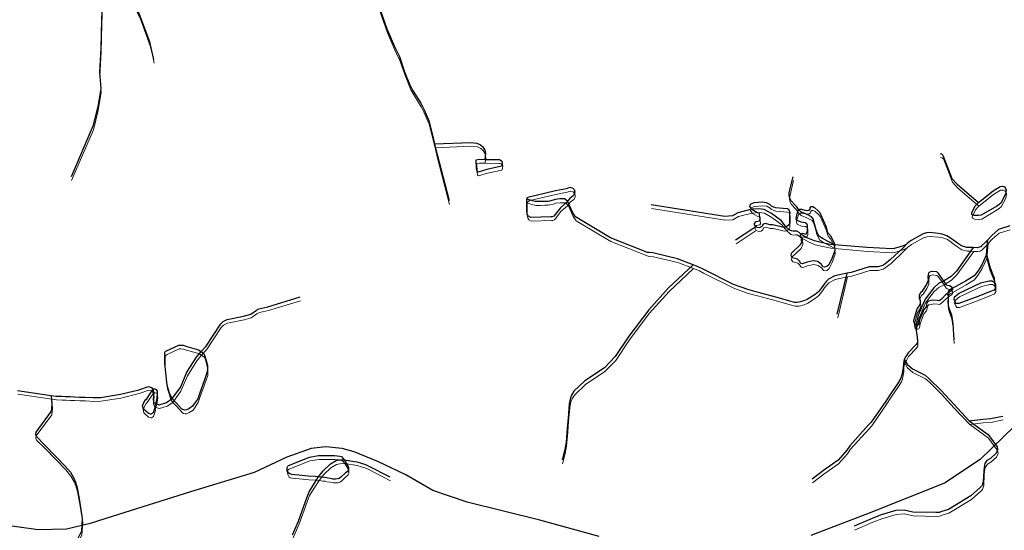
# Model space of a CAD drawing. Units: millimetres. Extents: x 602831 to 628587, y 7012564 to 7026344.
# Drawn here: x 611895 to 612834, y 7021359 to 7021845 of the extents above; entities that cross this region are included whole.
import ezdxf

# ---------------------------------------------------------------- set-up
doc = ezdxf.new("R2010")
doc.units = ezdxf.units.MM
doc.layers.add('CURSO DAGUA', color=4, linetype='Continuous')
doc.layers.add('LAGOA', color=4, linetype='Continuous')
doc.layers.add('HID_Massa_Dagua_A', color=7, linetype='Continuous', lineweight=0)
doc.layers.add('HID_Trecho_Drenagem_L', color=5, linetype='Continuous', lineweight=0)

msp = doc.modelspace()

# ---------------------------------------------------------------- linework, layer by layer
at = {"color": 7}
for points in [[(612877.64002, 7021490.76092), (612811.16176, 7021426.34646), (612777.08689, 7021403.74989), (612705.31402, 7021375.2455), (612649.57712, 7021353.94038)], [(612447.63402, 7021353.22725), (612391.06027, 7021368.49672), (612321.77037, 7021385.91449), (612289.14861, 7021396.97492), (612263.23663, 7021411.7043), (612237.19196, 7021424.17786), (612214.07053, 7021433.8648), (612202.55413, 7021436.77983), (612187.05133, 7021438.46253), (612172.89669, 7021436.77983), (612149.97957, 7021428.53434), (612118.80554, 7021413.89442), (612057.78901, 7021395.61769), (611983.32053, 7021372.07461), (611962.4043, 7021365.30995), (611939.58655, 7021360.20685), (611912.62027, 7021359.44466), (611889.95872, 7021362.67754), (611862.24147, 7021364.30631), (611831.42387, 7021362.56271), (611804.33434, 7021358.37154)]]:
    msp.add_lwpolyline(points, dxfattribs=at)
at = {"layer": 'CURSO DAGUA'}
for p, q in [((612817.1691, 7021621.6621), (612818.41805, 7021635.85605)), ((612674.8621, 7021564.9651), (612684.14305, 7021603.94205))]:
    msp.add_line(p, q, dxfattribs=at)
for points in [[(612022.8901, 7021807.4941), (612021.1411, 7021815.6751), (612019.1911, 7021824.2651), (612009.3681, 7021850.4891), (612005.9711, 7021857.2581), (611987.5441, 7021899.5911), (611966.50005, 7021939.43005), (611969.8541, 7021902.2481), (611972.0031, 7021885.3741), (611973.7481, 7021862.9961), (611973.1151, 7021844.6411), (611972.3411, 7021818.3291), (611971.0091, 7021795.0881), (611972.2671, 7021779.7601), (611969.5131, 7021762.6661), (611964.8971, 7021744.0751), (611944.1401, 7021695.7731)], [(612199.6961, 7021944.3531), (612209.0401, 7021934.6031), (612213.1321, 7021928.2441), (612213.6351, 7021927.4091), (612214.0861, 7021926.5461), (612214.4851, 7021925.6581), (612214.8291, 7021924.7491), (612215.1181, 7021923.8201), (612217.1141, 7021916.6631), (612227.4131, 7021887.1701), (612234.6471, 7021866.9941), (612245.3441, 7021836.5781), (612252.4111, 7021819.8731), (612257.2061, 7021810.2311), (612262.1561, 7021795.8951), (612267.6241, 7021782.3701), (612270.4281, 7021777.3401), (612277.6531, 7021765.9391), (612280.3481, 7021760.2991), (612285.2331, 7021749.5341), (612289.0501, 7021734.1901), (612290.7401, 7021727.1121)], [(612290.7401, 7021727.1121), (612325.1851, 7021728.4051), (612331.1981, 7021727.8311), (612334.4481, 7021726.3681), (612336.7221, 7021724.3541), (612338.5771, 7021721.2741), (612339.2041, 7021717.9001), (612338.6871, 7021712.3961)], [(612290.7401, 7021727.1121), (612293.1531, 7021717.0061), (612304.6251, 7021673.1141)], [(612772.8767, 7021718.0005), (612774.4067, 7021717.4909), (612775.6177, 7021716.3543), (612784.1993, 7021694.1717), (612789.0819, 7021688.8479), (612809.5091, 7021671.2811)], [(612672.1621, 7021630.9721), (612661.3547, 7021636.8195), (612657.3465, 7021639.1757), (612656.0497, 7021642.1209), (612654.7531, 7021645.1251), (612654.1637, 7021647.4811), (612651.7379, 7021655.8735), (612650.3233, 7021657.7583), (612646.0795, 7021659.9967), (612640.0085, 7021662.3529), (612638.2111, 7021664.3111), (612636.1971, 7021667.0111), (612634.4321, 7021668.9171), (612630.8511, 7021672.8321), (612629.3021, 7021675.9091), (612628.8751, 7021678.9231), (612629.0471, 7021680.7071), (612632.7271, 7021695.8191)], [(612839.46, 7021648.975), (612828.727, 7021645.622), (612822.237, 7021639.89), (612818.41805, 7021635.85605), (612815.709, 7021632.995), (612812.481, 7021629.835), (612811.676, 7021629.164), (612810.634, 7021628.6659), (612808.183, 7021628.165), (612804.51705, 7021628.33705), (612802.104, 7021628.45), (612798.572, 7021628.555), (612793.184, 7021629.887), (612789.49, 7021632.406), (612784.738, 7021635.956), (612779.441, 7021639.494), (612775.041, 7021641.0699), (612771.091, 7021641.825), (612763.149, 7021642.606), (612760.037, 7021642.282), (612756.748, 7021641.348), (612745.191, 7021634.9611), (612741.665, 7021632.20805), (612737.432, 7021627.739), (612725.748, 7021616.888), (612720.222, 7021612.565), (612718.158, 7021611.289), (612713.457, 7021610.129), (612710.789, 7021610.021), (612708.887, 7021610.093), (612705.386, 7021609.977), (612688.207, 7021604.723), (612684.14305, 7021603.94205), (612672.475, 7021601.373), (612666.361, 7021598.278), (612664.349, 7021596.04), (612662.233, 7021593.48), (612659.799, 7021589.854), (612656.94, 7021586.1809), (612653.72, 7021583.65), (612646.246, 7021578.887), (612642.85, 7021577.462), (612638.03, 7021576.273), (612636.243, 7021576.003), (612634.2071, 7021576.161), (612629.65, 7021577.364), (612617.54, 7021580.805), (612598.433, 7021585.985), (612589.521, 7021588.237), (612575.764, 7021593.292), (612546.799, 7021607.6299), (612542.947, 7021609.676), (612540.444, 7021610.6869), (612537.34605, 7021611.8691), (612522.307, 7021617.607), (612499.008, 7021623.239), (612495.6139, 7021623.546), (612493.899, 7021623.649), (612458.5261, 7021637.58), (612426.8409, 7021656.551), (612425.2889, 7021657.553), (612422.525, 7021661.4071), (612417.642, 7021672.427), (612414.8261, 7021674.6296), (612410.2243, 7021674.6296), (612405.7929, 7021674.1187), (612403.8329, 7021673.3522), (612400.339, 7021672.6708), (612398.8049, 7021672.3302), (612395.3963, 7021672.2451), (612391.2206, 7021672.1599), (612386.7893, 7021672.0748), (612382.102, 7021673.3521), (612378.697, 7021674.586)], [(612672.1621, 7021630.9721), (612668.1965, 7021631.3965), (612660.7563, 7021632.8699), (612653.2459, 7021634.6939), (612646.8585, 7021637.3597), (612640.2377, 7021641.1999), (612638.3897, 7021642.5903), (612636.2091, 7021643.9581), (612634.6801, 7021643.9401), (612632.7261, 7021643.8591), (612631.0301, 7021644.1311), (612630.2181, 7021644.5141), (612629.0541, 7021645.2221), (612626.2281, 7021647.8731), (612621.5647, 7021653.6653), (612612.1347, 7021660.6795), (612605.1647, 7021664.6039), (612599.9339, 7021665.3323), (612593.2471, 7021664.8761), (612580.0741, 7021661.4661), (612574.8381, 7021658.4611), (612567.4881, 7021658.0791), (612497.2061, 7021669.0771)], [(612577.9021, 7021635.6561), (612594.1871, 7021646.4011), (612597.0751, 7021648.2711)], [(612741.665, 7021632.20805), (612740.6131, 7021631.3881), (612737.0751, 7021629.6401), (612729.2451, 7021627.3251), (612726.9981, 7021627.0941), (612703.3401, 7021628.2631), (612672.1621, 7021630.9721)], [(612804.51705, 7021628.33705), (612788.4251, 7021605.9451), (612783.3211, 7021600.8471), (612776.2841, 7021596.3811), (612771.3553, 7021593.9977), (612766.9001, 7021590.1255), (612758.6595, 7021579.2645), (612752.1183, 7021564.0147), (612749.8911, 7021554.2651), (612749.8861, 7021551.2621), (612751.0231, 7021542.9851), (612751.3461, 7021539.7681), (612751.2241, 7021537.9331), (612749.9801, 7021536.0071), (612742.3471, 7021528.1811), (612740.3171, 7021524.4281), (612738.7591, 7021521.7911)], [(612817.1691, 7021621.6621), (612812.7291, 7021611.8631), (612808.7901, 7021605.9881), (612805.2711, 7021601.3321), (612797.2101, 7021596.3671), (612784.5851, 7021589.2561), (612781.8097, 7021587.8609), (612780.8947, 7021586.9671), (612780.4787, 7021585.7407), (612780.3487, 7021584.7931), (612780.6131, 7021579.3451), (612780.2311, 7021576.9511), (612780.6491, 7021573.1211), (612781.4841, 7021570.0511), (612783.6671, 7021564.2121), (612785.0571, 7021555.8311), (612786.0171, 7021540.4661)], [(612817.1691, 7021621.6621), (612820.2621, 7021609.8901), (612823.2931, 7021602.3071), (612824.4381, 7021599.5921), (612824.8441, 7021594.6391)], [(612537.34605, 7021611.8691), (612513.9681, 7021590.0831), (612495.0751, 7021569.1641), (612476.1371, 7021543.9591), (612463.0751, 7021524.5081), (612452.8621, 7021513.9041), (612434.2161, 7021501.5311), (612423.6741, 7021491.4381), (612421.4931, 7021487.7881), (612420.2401, 7021485.0471), (612419.2611, 7021479.3951), (612418.0491, 7021466.0931), (612417.3301, 7021456.0001), (612416.1201, 7021442.8511), (612414.9741, 7021435.8231), (612412.4221, 7021426.0561)], [(612068.03705, 7021529.32505), (612072.7821, 7021534.4471), (612086.9341, 7021555.7231), (612089.1011, 7021557.9961), (612092.9461, 7021559.7911), (612108.5901, 7021562.9931), (612115.4971, 7021564.9091), (612120.7421, 7021568.8331), (612123.2031, 7021570.0311), (612131.7941, 7021571.9291), (612162.5011, 7021581.2461)], [(611892.973, 7021492.189), (611922.966, 7021487.782), (611925.19605, 7021487.50005), (611929.848, 7021486.912), (611935.2121, 7021486.6469), (611938.828, 7021486.463), (611943.038, 7021486.32), (611947.266, 7021486.143), (611952.053, 7021485.922), (611957.252, 7021485.949), (611965.262, 7021485.449), (611972.0629, 7021485.5831), (611991.146, 7021488.6109), (612008.669, 7021492.7881), (612017.756, 7021496.013), (612020.705, 7021495.114), (612022.113, 7021493.161), (612022.8437, 7021489.886), (612022.5921, 7021486.8683), (612022.3405, 7021483.7669), (612022.5744, 7021481.6855), (612023.1112, 7021480.406), (612024.5286, 7021479.7047), (612027.9944, 7021478.6549), (612035.1479, 7021480.6964), (612040.55, 7021484.496), (612048.3289, 7021495.0238), (612054.5266, 7021509.7568), (612063.5719, 7021523.9874), (612068.03705, 7021529.32505)], [(612738.7591, 7021521.7911), (612737.9565, 7021518.2315), (612737.8061, 7021513.6901), (612736.5111, 7021507.0211), (612735.5611, 7021503.9701), (612732.3401, 7021498.5461), (612726.5391, 7021490.2921), (612721.1981, 7021482.1361), (612707.3171, 7021462.1251), (612704.6931, 7021459.3441), (612686.7301, 7021439.4861), (612684.0211, 7021435.4671), (612675.7131, 7021425.8561), (612661.7341, 7021416.0571), (612650.7643, 7021407.7101)], [(612738.7591, 7021521.7911), (612741.4645, 7021517.2811), (612746.5203, 7021512.9547), (612758.6101, 7021506.7961), (612762.3011, 7021503.6451), (612773.8111, 7021492.2491), (612785.9515, 7021479.0605), (612800.7091, 7021463.2761)], [(611925.19605, 7021487.50005), (611925.8171, 7021478.4981), (611925.1331, 7021472.5021), (611910.3381, 7021452.4591), (611910.1471, 7021450.3201), (611910.7791, 7021448.5741), (611919.1481, 7021440.0581), (611938.4871, 7021420.1731), (611943.4831, 7021414.2171), (611946.6001, 7021408.7541), (611948.2651, 7021404.8471), (611949.8521, 7021399.4111), (611951.7581, 7021388.9691), (611954.6871, 7021370.0911), (611954.0311, 7021358.1011), (611952.1271, 7021354.3081), (611948.0021, 7021346.1171), (611935.8181, 7021315.1101)], [(612800.7091, 7021463.2761), (612813.7211, 7021464.9421), (612821.0201, 7021465.3751), (612832.7291, 7021467.8521)], [(612800.7091, 7021463.2761), (612818.6931, 7021450.3051), (612827.2395, 7021438.4719), (612827.7483, 7021435.6851), (612826.3401, 7021432.3047), (612820.8491, 7021427.4281), (612817.6151, 7021425.5741), (612815.6471, 7021422.7381), (612815.2231, 7021421.2641), (612814.6531, 7021415.6581), (612814.0841, 7021405.2571), (612812.9741, 7021401.5961), (612811.4261, 7021399.9291), (612802.3121, 7021391.9141), (612780.9001, 7021378.8261), (612774.4521, 7021376.9051), (612771.9941, 7021376.0131), (612768.9321, 7021375.8921), (612746.8201, 7021376.2771), (612738.5751, 7021378.2701), (612730.6111, 7021377.7421), (612716.7941, 7021373.6031), (612708.1891, 7021370.3271), (612690.8239, 7021362.7739)], [(612155.2441, 7021354.7611), (612160.8911, 7021367.7101), (612165.9391, 7021381.8891), (612168.9301, 7021389.8161), (612171.1361, 7021395.7611), (612176.1191, 7021403.8191), (612180.1621, 7021409.8981), (612184.6127, 7021415.6103), (612191.4633, 7021422.2315), (612196.7329, 7021425.3917), (612200.1205, 7021426.0687), (612204.5941, 7021426.0981), (612216.4801, 7021424.1721), (612224.8721, 7021421.7881), (612226.8501, 7021420.6951), (612248.1601, 7021409.7571)]]:
    msp.add_lwpolyline(points, dxfattribs=at)
at = {"layer": 'HID_Massa_Dagua_A'}
for points in [[(612339.10648, 7021708.78375), (612352.21648, 7021708.50075), (612352.98248, 7021708.54375), (612354.20048, 7021707.96975), (612355.20948, 7021706.93875), (612355.71148, 7021706.16875), (612355.68648, 7021703.77075), (612354.95548, 7021702.19775), (612341.15048, 7021699.23175), (612332.60448, 7021696.66975), (612331.69148, 7021697.18975), (612331.21348, 7021700.25475), (612330.94348, 7021708.41975), (612333.65148, 7021708.90175)], [(612404.98548, 7021654.68075), (612403.41648, 7021654.08575), (612402.17748, 7021654.16675), (612382.87248, 7021653.52175), (612380.67648, 7021654.71675), (612379.62448, 7021656.35875), (612379.03948, 7021660.47675), (612379.11648, 7021670.97375), (612379.94548, 7021672.28975), (612381.50048, 7021673.10575), (612406.38148, 7021679.04275), (612417.08848, 7021681.03575), (612420.10748, 7021682.19275), (612422.98648, 7021681.36375), (612424.41548, 7021679.97275), (612424.95348, 7021677.84375), (612424.78648, 7021676.45275), (612423.45248, 7021674.03775), (612420.06148, 7021671.45775), (612418.06148, 7021668.81475), (612417.46048, 7021668.01975), (612411.27048, 7021662.68275)], [(612812.64248, 7021655.50275), (612809.83348, 7021655.17475), (612805.75348, 7021655.26975), (612803.67248, 7021656.26075), (612803.64948, 7021657.16375), (612803.63648, 7021657.68975), (612806.71648, 7021664.33975), (612809.69748, 7021667.42975), (612809.92848, 7021667.66875), (612823.89048, 7021678.76675), (612830.50948, 7021682.92675), (612832.95648, 7021683.07075), (612834.71748, 7021682.50875), (612835.82348, 7021681.05275), (612836.19748, 7021679.48575), (612835.59448, 7021675.50075), (612831.30848, 7021667.00075), (612829.63148, 7021665.82975), (612827.37548, 7021664.22275)], [(612629.79048, 7021655.47775), (612629.58848, 7021647.59275), (612628.92948, 7021646.30875), (612626.64748, 7021644.26075), (612626.51048, 7021644.24075), (612624.77648, 7021643.99175), (612622.89248, 7021644.16475), (612613.81148, 7021646.46875), (612610.94048, 7021646.46575), (612609.97548, 7021646.74775), (612606.69048, 7021647.71675), (612604.57748, 7021647.16175), (612604.09148, 7021646.16475), (612603.70848, 7021645.23375), (612602.35348, 7021644.09375), (612600.73548, 7021643.66875), (612598.97148, 7021643.89175), (612597.51848, 7021644.61975), (612597.49448, 7021644.65875), (612596.38248, 7021646.48375), (612596.43048, 7021647.75775), (612597.89148, 7021649.42375), (612601.00748, 7021650.08675), (612601.50848, 7021650.88075), (612601.62648, 7021652.40775), (612601.24348, 7021653.15975), (612601.19648, 7021656.71075), (612600.59448, 7021657.56575), (612598.39248, 7021658.25175), (612593.90248, 7021660.91575), (612593.66648, 7021661.26375), (612592.72548, 7021662.65275), (612592.01248, 7021663.70475), (612592.26348, 7021664.92475), (612592.59748, 7021666.02575), (612593.01048, 7021666.54775), (612596.09648, 7021667.55175), (612603.57748, 7021668.21975), (612607.59748, 7021667.66775), (612610.70548, 7021665.98675), (612612.15248, 7021664.62975), (612613.63948, 7021663.86675), (612616.34648, 7021662.86975), (612627.46448, 7021662.05475), (612628.81648, 7021661.32675), (612629.72848, 7021659.19375), (612629.99248, 7021658.49475)], [(612653.69448, 7021662.79675), (612657.02648, 7021659.75475), (612658.55448, 7021658.05675), (612659.16748, 7021656.58875), (612664.22748, 7021645.17075), (612666.08448, 7021639.23975), (612668.36748, 7021636.64975), (612672.56348, 7021628.70675), (612672.58148, 7021627.35975), (612672.59148, 7021626.53175), (612672.78448, 7021621.98475), (612670.08248, 7021614.17475), (612667.08148, 7021608.26075), (612665.31348, 7021606.59775), (612663.01448, 7021606.04375), (612661.59248, 7021606.46675), (612660.08648, 7021608.69075), (612656.61548, 7021611.30975), (612652.37648, 7021612.11975), (612646.53648, 7021610.83975), (612641.93348, 7021609.25675), (612640.42448, 7021609.57875), (612639.25848, 7021611.73175), (612637.20548, 7021613.57075), (612635.07148, 7021614.15475), (612632.34348, 7021614.86275), (612631.31048, 7021616.74275), (612631.62648, 7021619.33775), (612640.27548, 7021627.57075), (612642.04748, 7021631.25475), (612642.04548, 7021632.71575), (612640.45548, 7021634.97475), (612640.31808, 7021636.42935), (612640.65708, 7021637.58755), (612641.30808, 7021638.09055), (612642.25388, 7021638.42355), (612645.51248, 7021637.63975), (612646.23848, 7021638.82075), (612646.90248, 7021640.58075), (612646.83848, 7021645.76275), (612646.20948, 7021647.34875), (612644.58948, 7021648.33475), (612640.70548, 7021648.88575), (612636.49548, 7021650.78175), (612635.90048, 7021652.41875), (612636.98548, 7021656.99375), (612638.03948, 7021660.29475), (612638.63048, 7021660.69875), (612639.46048, 7021661.26575), (612641.20948, 7021661.19575), (612644.27648, 7021660.46675), (612646.80348, 7021660.06675), (612648.09748, 7021660.40975), (612649.33148, 7021661.43275), (612649.56448, 7021662.60275), (612650.42648, 7021663.79975), (612651.83648, 7021663.80175)], [(612775.23048, 7021576.26075), (612772.96748, 7021574.31475), (612772.23448, 7021574.05075), (612770.45448, 7021574.44275), (612766.95748, 7021574.66675), (612764.40448, 7021574.18375), (612762.29248, 7021573.69675), (612761.28248, 7021572.82775), (612760.49648, 7021570.94875), (612760.27448, 7021569.16575), (612759.99148, 7021568.14975), (612757.82448, 7021565.60675), (612756.08348, 7021561.66775), (612753.81248, 7021555.74575), (612753.14548, 7021552.08375), (612752.48748, 7021550.96975), (612751.78848, 7021550.72175), (612750.31048, 7021550.65275), (612749.18748, 7021551.69975), (612749.14948, 7021551.73575), (612748.53448, 7021553.06675), (612748.42148, 7021555.20875), (612751.51348, 7021566.43875), (612752.78648, 7021567.93675), (612754.58948, 7021571.33275), (612754.65148, 7021574.04975), (612753.82648, 7021576.31775), (612753.62048, 7021579.27575), (612754.85748, 7021582.23575), (612756.79548, 7021583.93075), (612760.40148, 7021589.19275), (612762.12848, 7021593.52275), (612762.07548, 7021596.53075), (612762.54248, 7021600.51775), (612763.40348, 7021601.62975), (612765.68748, 7021602.28475), (612769.75948, 7021601.85175), (612771.17348, 7021600.66375), (612776.70348, 7021592.76875), (612778.82148, 7021589.74475), (612779.81548, 7021588.91875), (612782.17148, 7021588.43575), (612783.81048, 7021587.67075), (612784.83348, 7021586.41975), (612785.00448, 7021585.64375), (612785.12548, 7021585.09175), (612784.03948, 7021583.54075), (612780.76808, 7021581.18075), (612778.56148, 7021579.58875)], [(612791.29948, 7021571.35075), (612788.78448, 7021571.29275), (612787.86548, 7021572.71275), (612786.80448, 7021575.20375), (612787.13948, 7021577.93575), (612791.48948, 7021581.25275), (612812.31948, 7021591.17375), (612820.28948, 7021593.05975), (612822.95648, 7021593.03175), (612824.81148, 7021591.73775), (612825.26348, 7021591.02675), (612826.21448, 7021589.53175), (612826.11148, 7021586.18675), (612824.78248, 7021584.26375), (612821.38648, 7021582.78775), (612815.62148, 7021580.53875), (612810.26448, 7021578.38675)], [(612054.54648, 7021470.08875), (612052.91448, 7021469.93575), (612051.13448, 7021470.31175), (612049.92048, 7021471.20775), (612044.76248, 7021476.78375), (612040.96948, 7021480.88375), (612038.98348, 7021484.31875), (612038.14548, 7021486.99475), (612036.12748, 7021493.72675), (612033.76348, 7021514.27275), (612033.82248, 7021524.65175), (612034.65148, 7021525.96775), (612035.53948, 7021526.41675), (612047.11448, 7021531.81475), (612048.67648, 7021531.74775), (612051.30848, 7021531.66875), (612054.93048, 7021530.40775), (612066.04348, 7021527.43575), (612068.45648, 7021525.71275), (612070.89848, 7021523.96975), (612072.14648, 7021521.42575), (612074.51448, 7021512.46475), (612074.49548, 7021509.08475), (612074.33148, 7021506.38575), (612071.30048, 7021497.71975), (612067.18848, 7021486.39875), (612065.20748, 7021480.62675), (612060.39348, 7021473.54275), (612056.76548, 7021471.08375)], [(612022.68148, 7021467.28375), (612020.67848, 7021465.97775), (612020.21948, 7021466.03375), (612017.83048, 7021466.82475), (612013.48648, 7021470.90075), (612012.70148, 7021473.86775), (612014.00948, 7021476.96575), (612015.51748, 7021479.65375), (612016.65048, 7021480.66175), (612022.53248, 7021489.54875), (612022.82048, 7021489.98275), (612024.40148, 7021490.01775), (612025.51948, 7021489.54675), (612026.41948, 7021487.85375), (612026.69848, 7021485.24875), (612025.86548, 7021478.93175), (612024.60048, 7021475.01675), (612024.48648, 7021473.58775), (612024.36448, 7021472.06075)], [(612198.48548, 7021404.28175), (612196.74948, 7021404.09675), (612194.22448, 7021404.19975), (612191.52748, 7021404.78975), (612188.08948, 7021405.25975), (612186.46148, 7021405.76175), (612184.32048, 7021405.83475), (612180.58148, 7021406.28575), (612177.36548, 7021406.67375), (612170.73648, 7021406.97375), (612161.69248, 7021407.98775), (612157.99748, 7021408.25675), (612154.88748, 7021408.49375), (612153.08248, 7021409.02275), (612152.09448, 7021409.69675), (612150.71648, 7021412.00675), (612150.47848, 7021413.59075), (612150.59648, 7021415.14475), (612151.22248, 7021416.49075), (612151.94448, 7021417.22275), (612171.71948, 7021425.09875), (612180.61148, 7021426.58575), (612188.31348, 7021426.47875), (612195.73648, 7021426.47675), (612200.88448, 7021426.03975), (612202.28248, 7021425.61675), (612203.46948, 7021424.53275), (612204.47748, 7021423.34875), (612205.01348, 7021422.48575), (612208.89148, 7021416.23675), (612209.03248, 7021415.13875), (612208.91048, 7021413.20075), (612208.41148, 7021411.90575), (612207.79148, 7021411.14675), (612206.17248, 7021409.99075), (612201.86948, 7021405.90375), (612200.22548, 7021404.77375)]]:
    msp.add_lwpolyline(points, close=True, dxfattribs=at)
at = {"layer": 'HID_Trecho_Drenagem_L'}
for p, q in [((612817.58848, 7021618.04975), (612818.83743, 7021632.2437)), ((612675.28148, 7021561.35275), (612684.56243, 7021600.3297))]:
    msp.add_line(p, q, dxfattribs=at)
for points in [[(612023.30948, 7021803.88175), (612021.56048, 7021812.06275), (612019.61048, 7021820.65275), (612009.78748, 7021846.87675), (612006.39048, 7021853.64575), (611987.96348, 7021895.97875), (611966.91943, 7021935.8177), (611970.27348, 7021898.63575), (611972.42248, 7021881.76175), (611974.16748, 7021859.38375), (611973.53448, 7021841.02875), (611972.76048, 7021814.71675), (611971.42848, 7021791.47575), (611972.68648, 7021776.14775), (611969.93248, 7021759.05375), (611965.31648, 7021740.46275), (611944.55948, 7021692.16075)], [(612200.11548, 7021940.74075), (612209.45948, 7021930.99075), (612213.55148, 7021924.63175), (612214.05448, 7021923.79675), (612214.50548, 7021922.93375), (612214.90448, 7021922.04575), (612215.24848, 7021921.13675), (612215.53748, 7021920.20775), (612217.53348, 7021913.05075), (612227.83248, 7021883.55775), (612235.06648, 7021863.38175), (612245.76348, 7021832.96575), (612252.83048, 7021816.26075), (612257.62548, 7021806.61875), (612262.57548, 7021792.28275), (612268.04348, 7021778.75775), (612270.84748, 7021773.72775), (612278.07248, 7021762.32675), (612280.76748, 7021756.68675), (612285.65248, 7021745.92175), (612289.46948, 7021730.57775), (612291.15948, 7021723.49975)], [(612291.15948, 7021723.49975), (612325.60448, 7021724.79275), (612331.61748, 7021724.21875), (612334.86748, 7021722.75575), (612337.14148, 7021720.74175), (612338.99648, 7021717.66175), (612339.62348, 7021714.28775), (612339.10648, 7021708.78375)], [(612291.15948, 7021723.49975), (612293.57248, 7021713.39375), (612305.04448, 7021669.50175)], [(612773.29608, 7021714.38815), (612774.82608, 7021713.87855), (612776.03708, 7021712.74195), (612784.61868, 7021690.55935), (612789.50128, 7021685.23555), (612809.92848, 7021667.66875)], [(612672.58148, 7021627.35975), (612661.77408, 7021633.20715), (612657.76588, 7021635.56335), (612656.46908, 7021638.50855), (612655.17248, 7021641.51275), (612654.58308, 7021643.86875), (612652.15728, 7021652.26115), (612650.74268, 7021654.14595), (612646.49888, 7021656.38435), (612640.42788, 7021658.74055), (612638.63048, 7021660.69875), (612636.61648, 7021663.39875), (612634.85148, 7021665.30475), (612631.27048, 7021669.21975), (612629.72148, 7021672.29675), (612629.29448, 7021675.31075), (612629.46648, 7021677.09475), (612633.14648, 7021692.20675)], [(612839.87938, 7021645.36265), (612829.14638, 7021642.00965), (612822.65638, 7021636.27765), (612818.83743, 7021632.2437), (612816.12838, 7021629.38265), (612812.90038, 7021626.22265), (612812.09538, 7021625.55165), (612811.05338, 7021625.05355), (612808.60238, 7021624.55265), (612804.93643, 7021624.7247), (612802.52338, 7021624.83765), (612798.99138, 7021624.94265), (612793.60338, 7021626.27465), (612789.90938, 7021628.79365), (612785.15738, 7021632.34365), (612779.86038, 7021635.88165), (612775.46038, 7021637.45755), (612771.51038, 7021638.21265), (612763.56838, 7021638.99365), (612760.45638, 7021638.66965), (612757.16738, 7021637.73565), (612745.61038, 7021631.34875), (612742.08438, 7021628.5957), (612737.85138, 7021624.12665), (612726.16738, 7021613.27565), (612720.64138, 7021608.95265), (612718.57738, 7021607.67665), (612713.87638, 7021606.51665), (612711.20838, 7021606.40865), (612709.30638, 7021606.48065), (612705.80538, 7021606.36465), (612688.62638, 7021601.11065), (612684.56243, 7021600.3297), (612672.89438, 7021597.76065), (612666.78038, 7021594.66565), (612664.76838, 7021592.42765), (612662.65238, 7021589.86765), (612660.21838, 7021586.24165), (612657.35938, 7021582.56855), (612654.13938, 7021580.03765), (612646.66538, 7021575.27465), (612643.26938, 7021573.84965), (612638.44938, 7021572.66065), (612636.66238, 7021572.39065), (612634.62648, 7021572.54865), (612630.06938, 7021573.75165), (612617.95938, 7021577.19265), (612598.85238, 7021582.37265), (612589.94038, 7021584.62465), (612576.18338, 7021589.67965), (612547.21838, 7021604.01755), (612543.36638, 7021606.06365), (612540.86338, 7021607.07455), (612537.76543, 7021608.25675), (612522.72638, 7021613.99465), (612499.42738, 7021619.62665), (612496.03328, 7021619.93365), (612494.31838, 7021620.03665), (612458.94548, 7021633.96765), (612427.26028, 7021652.93865), (612425.70828, 7021653.94065), (612422.94438, 7021657.79475), (612418.06138, 7021668.81465), (612415.24548, 7021671.01725), (612410.64368, 7021671.01725), (612406.21228, 7021670.50635), (612404.25228, 7021669.73985), (612400.75838, 7021669.05845), (612399.22428, 7021668.71785), (612395.81568, 7021668.63275), (612391.63998, 7021668.54755), (612387.20868, 7021668.46245), (612382.52138, 7021669.73975), (612379.11638, 7021670.97365)], [(612672.58148, 7021627.35975), (612668.61588, 7021627.78415), (612661.17568, 7021629.25755), (612653.66528, 7021631.08155), (612647.27788, 7021633.74735), (612640.65708, 7021637.58755), (612638.80908, 7021638.97795), (612636.62848, 7021640.34575), (612635.09948, 7021640.32775), (612633.14548, 7021640.24675), (612631.44948, 7021640.51875), (612630.63748, 7021640.90175), (612629.47348, 7021641.60975), (612626.64748, 7021644.26075), (612621.98408, 7021650.05295), (612612.55408, 7021657.06715), (612605.58408, 7021660.99155), (612600.35328, 7021661.71995), (612593.66648, 7021661.26375), (612580.49348, 7021657.85375), (612575.25748, 7021654.84875), (612567.90748, 7021654.46675), (612497.62548, 7021665.46475)], [(612578.32148, 7021632.04375), (612594.60648, 7021642.78875), (612597.49448, 7021644.65875)], [(612742.08438, 7021628.5957), (612741.03248, 7021627.77575), (612737.49448, 7021626.02775), (612729.66448, 7021623.71275), (612727.41748, 7021623.48175), (612703.75948, 7021624.65075), (612672.58148, 7021627.35975)], [(612804.93643, 7021624.7247), (612788.84448, 7021602.33275), (612783.74048, 7021597.23475), (612776.70348, 7021592.76875), (612771.77468, 7021590.38535), (612767.31948, 7021586.51315), (612759.07888, 7021575.65215), (612752.53768, 7021560.40235), (612750.31048, 7021550.65275), (612750.30548, 7021547.64975), (612751.44248, 7021539.37275), (612751.76548, 7021536.15575), (612751.64348, 7021534.32075), (612750.39948, 7021532.39475), (612742.76648, 7021524.56875), (612740.73648, 7021520.81575), (612739.17848, 7021518.17875)], [(612817.58848, 7021618.04975), (612813.14848, 7021608.25075), (612809.20948, 7021602.37575), (612805.69048, 7021597.71975), (612797.62948, 7021592.75475), (612785.00448, 7021585.64375), (612782.22908, 7021584.24855), (612781.31408, 7021583.35475), (612780.89808, 7021582.12835), (612780.76808, 7021581.18075), (612781.03248, 7021575.73275), (612780.65048, 7021573.33875), (612781.06848, 7021569.50875), (612781.90348, 7021566.43875), (612784.08648, 7021560.59975), (612785.47648, 7021552.21875), (612786.43648, 7021536.85375)], [(612817.58848, 7021618.04975), (612820.68148, 7021606.27775), (612823.71248, 7021598.69475), (612824.85748, 7021595.97975), (612825.26348, 7021591.02675)], [(612537.76543, 7021608.25675), (612514.38748, 7021586.47075), (612495.49448, 7021565.55175), (612476.55648, 7021540.34675), (612463.49448, 7021520.89575), (612453.28148, 7021510.29175), (612434.63548, 7021497.91875), (612424.09348, 7021487.82575), (612421.91248, 7021484.17575), (612420.65948, 7021481.43475), (612419.68048, 7021475.78275), (612418.46848, 7021462.48075), (612417.74948, 7021452.38775), (612416.53948, 7021439.23875), (612415.39348, 7021432.21075), (612412.84148, 7021422.44375)], [(612068.45643, 7021525.7127), (612073.20148, 7021530.83475), (612087.35348, 7021552.11075), (612089.52048, 7021554.38375), (612093.36548, 7021556.17875), (612109.00948, 7021559.38075), (612115.91648, 7021561.29675), (612121.16148, 7021565.22075), (612123.62248, 7021566.41875), (612132.21348, 7021568.31675), (612162.92048, 7021577.63375)], [(611893.39238, 7021488.57665), (611923.38538, 7021484.16965), (611925.61543, 7021483.8877), (611930.26738, 7021483.29965), (611935.63148, 7021483.03455), (611939.24738, 7021482.85065), (611943.45738, 7021482.70765), (611947.68538, 7021482.53065), (611952.47238, 7021482.30965), (611957.67138, 7021482.33665), (611965.68138, 7021481.83665), (611972.48228, 7021481.97075), (611991.56538, 7021484.99855), (612009.08838, 7021489.17575), (612018.17538, 7021492.40065), (612021.12438, 7021491.50165), (612022.53238, 7021489.54865), (612023.26308, 7021486.27365), (612023.01148, 7021483.25595), (612022.75988, 7021480.15455), (612022.99378, 7021478.07315), (612023.53058, 7021476.79365), (612024.94798, 7021476.09235), (612028.41378, 7021475.04255), (612035.56728, 7021477.08405), (612040.96938, 7021480.88365), (612048.74828, 7021491.41145), (612054.94598, 7021506.14445), (612063.99128, 7021520.37505), (612068.45643, 7021525.7127)], [(612739.17848, 7021518.17875), (612738.37588, 7021514.61915), (612738.22548, 7021510.07775), (612736.93048, 7021503.40875), (612735.98048, 7021500.35775), (612732.75948, 7021494.93375), (612726.95848, 7021486.67975), (612721.61748, 7021478.52375), (612707.73648, 7021458.51275), (612705.11248, 7021455.73175), (612687.14948, 7021435.87375), (612684.44048, 7021431.85475), (612676.13248, 7021422.24375), (612662.15348, 7021412.44475), (612651.18368, 7021404.09775)], [(612739.17848, 7021518.17875), (612741.88388, 7021513.66875), (612746.93968, 7021509.34235), (612759.02948, 7021503.18375), (612762.72048, 7021500.03275), (612774.23048, 7021488.63675), (612786.37088, 7021475.44815), (612801.12848, 7021459.66375)], [(611925.61543, 7021483.8877), (611926.23648, 7021474.88575), (611925.55248, 7021468.88975), (611910.75748, 7021448.84675), (611910.56648, 7021446.70775), (611911.19848, 7021444.96175), (611919.56748, 7021436.44575), (611938.90648, 7021416.56075), (611943.90248, 7021410.60475), (611947.01948, 7021405.14175), (611948.68448, 7021401.23475), (611950.27148, 7021395.79875), (611952.17748, 7021385.35675), (611955.10648, 7021366.47875), (611954.45048, 7021354.48875), (611952.54648, 7021350.69575), (611948.42148, 7021342.50475), (611936.23748, 7021311.49775)], [(612801.12848, 7021459.66375), (612819.11248, 7021446.69275), (612827.65888, 7021434.85955), (612828.16768, 7021432.07275), (612826.75948, 7021428.69235), (612821.26848, 7021423.81575), (612818.03448, 7021421.96175), (612816.06648, 7021419.12575), (612815.64248, 7021417.65175), (612815.07248, 7021412.04575), (612814.50348, 7021401.64475), (612813.39348, 7021397.98375), (612811.84548, 7021396.31675), (612802.73148, 7021388.30175), (612781.31948, 7021375.21375), (612774.87148, 7021373.29275), (612772.41348, 7021372.40075), (612769.35148, 7021372.27975), (612747.23948, 7021372.66475), (612738.99448, 7021374.65775), (612731.03048, 7021374.12975), (612717.21348, 7021369.99075), (612708.60848, 7021366.71475), (612691.24328, 7021359.16155)], [(612801.12848, 7021459.66375), (612814.14048, 7021461.32975), (612821.43948, 7021461.76275), (612833.14848, 7021464.23975)], [(612155.66348, 7021351.14875), (612161.31048, 7021364.09775), (612166.35848, 7021378.27675), (612169.34948, 7021386.20375), (612171.55548, 7021392.14875), (612176.53848, 7021400.20675), (612180.58148, 7021406.28575), (612185.03208, 7021411.99795), (612191.88268, 7021418.61915), (612197.15228, 7021421.77935), (612200.53988, 7021422.45635), (612205.01348, 7021422.48575), (612216.89948, 7021420.55975), (612225.29148, 7021418.17575), (612227.26948, 7021417.08275), (612248.57948, 7021406.14475)]]:
    msp.add_lwpolyline(points, dxfattribs=at)
at = {"layer": 'LAGOA'}
for points in [[(612338.6871, 7021712.3961), (612351.7971, 7021712.1131), (612352.5631, 7021712.1561), (612353.7811, 7021711.5821), (612354.7901, 7021710.5511), (612355.2921, 7021709.7811), (612355.2671, 7021707.3831), (612354.5361, 7021705.8101), (612340.7311, 7021702.8441), (612332.1851, 7021700.2821), (612331.2721, 7021700.8021), (612330.7941, 7021703.8671), (612330.5241, 7021712.0321), (612333.2321, 7021712.5141)], [(612404.5661, 7021658.2931), (612402.9971, 7021657.6981), (612401.7581, 7021657.7791), (612382.4531, 7021657.1341), (612380.2571, 7021658.3291), (612379.2051, 7021659.9711), (612378.6201, 7021664.0891), (612378.6971, 7021674.5861), (612379.5261, 7021675.9021), (612381.0811, 7021676.7181), (612405.9621, 7021682.6551), (612416.6691, 7021684.6481), (612419.6881, 7021685.8051), (612422.5671, 7021684.9761), (612423.9961, 7021683.5851), (612424.5341, 7021681.4561), (612424.3671, 7021680.0651), (612423.0331, 7021677.6501), (612419.6421, 7021675.0701), (612417.6421, 7021672.4271), (612417.0411, 7021671.6321), (612410.8511, 7021666.2951)], [(612812.2231, 7021659.1151), (612809.4141, 7021658.7871), (612805.3341, 7021658.8821), (612803.2531, 7021659.8731), (612803.2301, 7021660.7761), (612803.2171, 7021661.3021), (612806.2971, 7021667.9521), (612809.2781, 7021671.0421), (612809.5091, 7021671.2811), (612823.4711, 7021682.3791), (612830.0901, 7021686.5391), (612832.5371, 7021686.6831), (612834.2981, 7021686.1211), (612835.4041, 7021684.6651), (612835.7781, 7021683.0981), (612835.1751, 7021679.1131), (612830.8891, 7021670.6131), (612829.2121, 7021669.4421), (612826.9561, 7021667.8351)], [(612629.3711, 7021659.0901), (612629.1691, 7021651.2051), (612628.5101, 7021649.9211), (612626.2281, 7021647.8731), (612626.0911, 7021647.8531), (612624.3571, 7021647.6041), (612622.4731, 7021647.7771), (612613.3921, 7021650.0811), (612610.5211, 7021650.0781), (612609.5561, 7021650.3601), (612606.2711, 7021651.3291), (612604.1581, 7021650.7741), (612603.6721, 7021649.7771), (612603.2891, 7021648.8461), (612601.9341, 7021647.7061), (612600.3161, 7021647.2811), (612598.5521, 7021647.5041), (612597.0991, 7021648.2321), (612597.0751, 7021648.2711), (612595.9631, 7021650.0961), (612596.0111, 7021651.3701), (612597.4721, 7021653.0361), (612600.5881, 7021653.6991), (612601.0891, 7021654.4931), (612601.2071, 7021656.0201), (612600.8241, 7021656.7721), (612600.7771, 7021660.3231), (612600.1751, 7021661.1781), (612597.9731, 7021661.8641), (612593.4831, 7021664.5281), (612593.2471, 7021664.8761), (612592.3061, 7021666.2651), (612591.5931, 7021667.3171), (612591.8441, 7021668.5371), (612592.1781, 7021669.6381), (612592.5911, 7021670.1601), (612595.6771, 7021671.1641), (612603.1581, 7021671.8321), (612607.1781, 7021671.2801), (612610.2861, 7021669.5991), (612611.7331, 7021668.2421), (612613.2201, 7021667.4791), (612615.9271, 7021666.4821), (612627.0451, 7021665.6671), (612628.3971, 7021664.9391), (612629.3091, 7021662.8061), (612629.5731, 7021662.1071)], [(612653.2751, 7021666.4091), (612656.6071, 7021663.3671), (612658.1351, 7021661.6691), (612658.7481, 7021660.2011), (612663.8081, 7021648.7831), (612665.6651, 7021642.8521), (612667.9481, 7021640.2621), (612672.1441, 7021632.3191), (612672.1621, 7021630.9721), (612672.1721, 7021630.1441), (612672.3651, 7021625.5971), (612669.6631, 7021617.7871), (612666.6621, 7021611.8731), (612664.8941, 7021610.2101), (612662.5951, 7021609.6561), (612661.1731, 7021610.0791), (612659.6671, 7021612.3031), (612656.1961, 7021614.9221), (612651.9571, 7021615.7321), (612646.1171, 7021614.4521), (612641.5141, 7021612.8691), (612640.0051, 7021613.1911), (612638.8391, 7021615.3441), (612636.7861, 7021617.1831), (612634.6521, 7021617.7671), (612631.9241, 7021618.4751), (612630.8911, 7021620.3551), (612631.2071, 7021622.9501), (612639.8561, 7021631.1831), (612641.6281, 7021634.8671), (612641.6261, 7021636.3281), (612640.0361, 7021638.5871), (612639.8987, 7021640.0417), (612640.2377, 7021641.1999), (612640.8887, 7021641.7029), (612641.8345, 7021642.0359), (612645.0931, 7021641.2521), (612645.8191, 7021642.4331), (612646.4831, 7021644.1931), (612646.4191, 7021649.3751), (612645.7901, 7021650.9611), (612644.1701, 7021651.9471), (612640.2861, 7021652.4981), (612636.0761, 7021654.3941), (612635.4811, 7021656.0311), (612636.5661, 7021660.6061), (612637.6201, 7021663.9071), (612638.2111, 7021664.3111), (612639.0411, 7021664.8781), (612640.7901, 7021664.8081), (612643.8571, 7021664.0791), (612646.3841, 7021663.6791), (612647.6781, 7021664.0221), (612648.9121, 7021665.0451), (612649.1451, 7021666.2151), (612650.0071, 7021667.4121), (612651.4171, 7021667.4141)], [(612774.8111, 7021579.8731), (612772.5481, 7021577.9271), (612771.8151, 7021577.6631), (612770.0351, 7021578.0551), (612766.5381, 7021578.2791), (612763.9851, 7021577.7961), (612761.8731, 7021577.3091), (612760.8631, 7021576.4401), (612760.0771, 7021574.5611), (612759.8551, 7021572.7781), (612759.5721, 7021571.7621), (612757.4051, 7021569.2191), (612755.6641, 7021565.2801), (612753.3931, 7021559.3581), (612752.7261, 7021555.6961), (612752.0681, 7021554.5821), (612751.3691, 7021554.3341), (612749.8911, 7021554.2651), (612748.7681, 7021555.3121), (612748.7301, 7021555.3481), (612748.1151, 7021556.6791), (612748.0021, 7021558.8211), (612751.0941, 7021570.0511), (612752.3671, 7021571.5491), (612754.1701, 7021574.9451), (612754.2321, 7021577.6621), (612753.4071, 7021579.9301), (612753.2011, 7021582.8881), (612754.4381, 7021585.8481), (612756.3761, 7021587.5431), (612759.9821, 7021592.8051), (612761.7091, 7021597.1351), (612761.6561, 7021600.1431), (612762.1231, 7021604.1301), (612762.9841, 7021605.2421), (612765.2681, 7021605.8971), (612769.3401, 7021605.4641), (612770.7541, 7021604.2761), (612776.2841, 7021596.3811), (612778.4021, 7021593.3571), (612779.3961, 7021592.5311), (612781.7521, 7021592.0481), (612783.3911, 7021591.2831), (612784.4141, 7021590.0321), (612784.5851, 7021589.2561), (612784.7061, 7021588.7041), (612783.6201, 7021587.1531), (612780.3487, 7021584.7931), (612778.1421, 7021583.2011)], [(612790.8801, 7021574.9631), (612788.3651, 7021574.9051), (612787.4461, 7021576.3251), (612786.3851, 7021578.8161), (612786.7201, 7021581.5481), (612791.0701, 7021584.8651), (612811.9001, 7021594.7861), (612819.8701, 7021596.6721), (612822.5371, 7021596.6441), (612824.3921, 7021595.3501), (612824.8441, 7021594.6391), (612825.7951, 7021593.1441), (612825.6921, 7021589.7991), (612824.3631, 7021587.8761), (612820.9671, 7021586.4001), (612815.2021, 7021584.1511), (612809.8451, 7021581.9991)], [(612054.1271, 7021473.7011), (612052.4951, 7021473.5481), (612050.7151, 7021473.9241), (612049.5011, 7021474.8201), (612044.3431, 7021480.3961), (612040.5501, 7021484.4961), (612038.5641, 7021487.9311), (612037.7261, 7021490.6071), (612035.7081, 7021497.3391), (612033.3441, 7021517.8851), (612033.4031, 7021528.2641), (612034.2321, 7021529.5801), (612035.1201, 7021530.0291), (612046.6951, 7021535.4271), (612048.2571, 7021535.3601), (612050.8891, 7021535.2811), (612054.5111, 7021534.0201), (612065.6241, 7021531.0481), (612068.0371, 7021529.3251), (612070.4791, 7021527.5821), (612071.7271, 7021525.0381), (612074.0951, 7021516.0771), (612074.0761, 7021512.6971), (612073.9121, 7021509.9981), (612070.8811, 7021501.3321), (612066.7691, 7021490.0111), (612064.7881, 7021484.2391), (612059.9741, 7021477.1551), (612056.3461, 7021474.6961)], [(612022.2621, 7021470.8961), (612020.2591, 7021469.5901), (612019.8001, 7021469.6461), (612017.4111, 7021470.4371), (612013.0671, 7021474.5131), (612012.2821, 7021477.4801), (612013.5901, 7021480.5781), (612015.0981, 7021483.2661), (612016.2311, 7021484.2741), (612022.1131, 7021493.1611), (612022.4011, 7021493.5951), (612023.9821, 7021493.6301), (612025.1001, 7021493.1591), (612026.0001, 7021491.4661), (612026.2791, 7021488.8611), (612025.4461, 7021482.5441), (612024.1811, 7021478.6291), (612024.0671, 7021477.2001), (612023.9451, 7021475.6731)], [(612198.0661, 7021407.8941), (612196.3301, 7021407.7091), (612193.8051, 7021407.8121), (612191.1081, 7021408.4021), (612187.6701, 7021408.8721), (612186.0421, 7021409.3741), (612183.9011, 7021409.4471), (612180.1621, 7021409.8981), (612176.9461, 7021410.2861), (612170.3171, 7021410.5861), (612161.2731, 7021411.6001), (612157.5781, 7021411.8691), (612154.4681, 7021412.1061), (612152.6631, 7021412.6351), (612151.6751, 7021413.3091), (612150.2971, 7021415.6191), (612150.0591, 7021417.2031), (612150.1771, 7021418.7571), (612150.8031, 7021420.1031), (612151.5251, 7021420.8351), (612171.3001, 7021428.7111), (612180.1921, 7021430.1981), (612187.8941, 7021430.0911), (612195.3171, 7021430.0891), (612200.4651, 7021429.6521), (612201.8631, 7021429.2291), (612203.0501, 7021428.1451), (612204.0581, 7021426.9611), (612204.5941, 7021426.0981), (612208.4721, 7021419.8491), (612208.6131, 7021418.7511), (612208.4911, 7021416.8131), (612207.9921, 7021415.5181), (612207.3721, 7021414.7591), (612205.7531, 7021413.6031), (612201.4501, 7021409.5161), (612199.8061, 7021408.3861)]]:
    msp.add_lwpolyline(points, close=True, dxfattribs=at)

doc.saveas('drawing.dxf')
